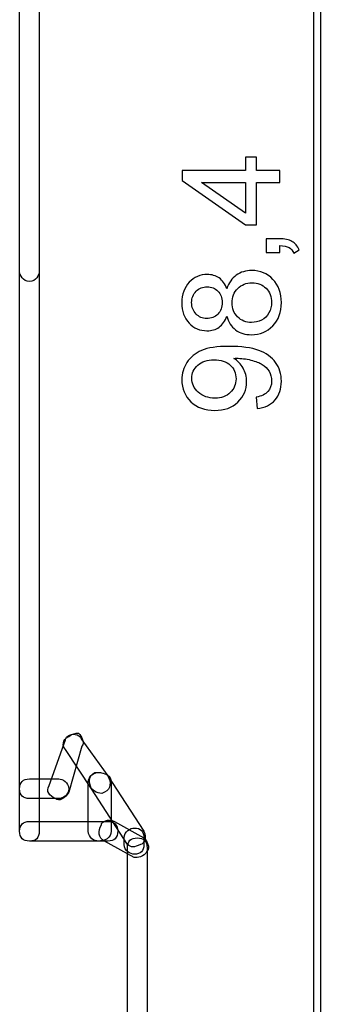
# Model space of a CAD drawing. Units: millimetres. Extents: x -42 to -7.2, y -78 to -32.4.
# Drawn here: x -26.3 to -22.4, y -65.9 to -53.2 of the extents above; entities that cross this region are included whole.
import ezdxf

# ---------------------------------------------------------------- set-up
doc = ezdxf.new("R2010")
doc.units = ezdxf.units.MM
doc.header["$MEASUREMENT"] = 0
doc.layers.add('layer 1', color=7, linetype='Continuous')

msp = doc.modelspace()

# ---------------------------------------------------------------- linework, layer by layer
at = {"layer": 'layer 1'}
for points in [[(-22.5284, -37.0487), (-22.5284, -37.0487), (-22.5284, -76.461), (-22.5284, -76.461), (-22.5284, -76.461), (-22.5284, -76.461), (-22.4861, -76.5034), (-22.4861, -76.5034), (-22.4861, -76.5034), (-22.4861, -76.5034), (-22.4437, -76.461), (-22.4437, -76.461), (-22.4437, -76.461), (-22.4437, -76.461), (-22.4437, -37.0487), (-22.4437, -37.0487), (-22.4437, -37.0487), (-22.4437, -37.0487), (-22.4861, -37.0064), (-22.4861, -37.0064), (-22.4861, -37.0064), (-22.4861, -37.0064), (-22.5284, -37.0487), (-22.5284, -37.0487)], [(-26.3384, -49.4947), (-26.3384, -49.4947), (-26.3384, -63.6764), (-26.3384, -63.6764), (-26.3384, -63.6764), (-26.3384, -63.761), (-26.2961, -63.8034), (-26.2114, -63.8034), (-26.2114, -63.8034), (-26.1267, -63.8034), (-26.0844, -63.761), (-26.0844, -63.6764), (-26.0844, -63.6764), (-26.0844, -63.6764), (-26.0844, -49.4947), (-26.0844, -49.4947), (-26.0844, -49.4947), (-26.0844, -49.41), (-26.1267, -49.3254), (-26.2114, -49.3254), (-26.2114, -49.3254), (-26.2961, -49.3254), (-26.3384, -49.41), (-26.3384, -49.4947)], [(-26.3384, -52.8814), (-26.3384, -52.8814), (-26.3384, -56.4374), (-26.3384, -56.4374), (-26.3384, -56.4374), (-26.3384, -56.4797), (-26.2961, -56.5644), (-26.2114, -56.5644), (-26.2114, -56.5644), (-26.1267, -56.5644), (-26.0844, -56.4797), (-26.0844, -56.4374), (-26.0844, -56.4374), (-26.0844, -56.4374), (-26.0844, -52.8814), (-26.0844, -52.8814), (-26.0844, -52.8814), (-26.0844, -52.7967), (-26.1267, -52.7544), (-26.2114, -52.7544), (-26.2114, -52.7544), (-26.2961, -52.7544), (-26.3384, -52.7967), (-26.3384, -52.8814)], [(-25.7457, -62.491), (-25.7457, -62.491), (-25.9574, -63.0837), (-25.9574, -63.0837), (-25.9574, -63.0837), (-25.9997, -63.1684), (-25.9574, -63.2107), (-25.8727, -63.253), (-25.8727, -63.253), (-25.8304, -63.2954), (-25.7457, -63.253), (-25.7034, -63.1684), (-25.7034, -63.1684), (-25.7034, -63.1684), (-25.5341, -62.5757), (-25.5341, -62.5757), (-25.5341, -62.5757), (-25.4917, -62.5334), (-25.5341, -62.4487), (-25.5764, -62.4064), (-25.5764, -62.4064), (-25.6611, -62.4064), (-25.7457, -62.4487), (-25.7457, -62.491)], [(-25.7457, -62.618), (-25.7457, -62.618), (-25.4071, -63.126), (-25.4071, -63.126), (-25.4071, -63.126), (-25.3647, -63.1684), (-25.2801, -63.2107), (-25.2377, -63.1684), (-25.2377, -63.1684), (-25.1531, -63.126), (-25.1531, -63.0414), (-25.1954, -62.9567), (-25.1954, -62.9567), (-25.1954, -62.9567), (-25.5341, -62.491), (-25.5341, -62.491), (-25.5341, -62.491), (-25.5764, -62.4064), (-25.6611, -62.4064), (-25.7034, -62.4487), (-25.7034, -62.4487), (-25.7881, -62.491), (-25.7881, -62.5757), (-25.7457, -62.618)], [(-25.4071, -63.126), (-25.4071, -63.126), (-24.9414, -63.8457), (-24.9414, -63.8457), (-24.9414, -63.8457), (-24.8991, -63.888), (-24.8567, -63.888), (-24.7721, -63.8457), (-24.7721, -63.8457), (-24.7297, -63.8457), (-24.6874, -63.761), (-24.7297, -63.6764), (-24.7297, -63.6764), (-24.7297, -63.6764), (-25.1954, -62.9567), (-25.1954, -62.9567), (-25.1954, -62.9567), (-25.2377, -62.9144), (-25.3224, -62.9144), (-25.3647, -62.9144), (-25.3647, -62.9144), (-25.4494, -62.9567), (-25.4494, -63.0414), (-25.4071, -63.126)], [(-25.4494, -63.0414), (-25.4494, -63.0414), (-25.4494, -63.6764), (-25.4494, -63.6764), (-25.4494, -63.6764), (-25.4494, -63.761), (-25.3647, -63.8034), (-25.3224, -63.8034), (-25.3224, -63.8034), (-25.2377, -63.8034), (-25.1531, -63.761), (-25.1531, -63.6764), (-25.1531, -63.6764), (-25.1531, -63.6764), (-25.1531, -63.0414), (-25.1531, -63.0414), (-25.1531, -63.0414), (-25.1531, -62.9567), (-25.2377, -62.9144), (-25.3224, -62.9144), (-25.3224, -62.9144), (-25.3647, -62.9144), (-25.4494, -62.9567), (-25.4494, -63.0414)], [(-26.2114, -63.253), (-26.2114, -63.253), (-25.8304, -63.253), (-25.8304, -63.253), (-25.8304, -63.253), (-25.7881, -63.253), (-25.7034, -63.2107), (-25.7034, -63.126), (-25.7034, -63.126), (-25.7034, -63.0414), (-25.7881, -62.999), (-25.8304, -62.999), (-25.8304, -62.999), (-25.8304, -62.999), (-26.2114, -62.999), (-26.2114, -62.999), (-26.2114, -62.999), (-26.2961, -62.999), (-26.3384, -63.0414), (-26.3384, -63.126), (-26.3384, -63.126), (-26.3384, -63.2107), (-26.2961, -63.253), (-26.2114, -63.253)], [(-25.1954, -63.5494), (-25.1954, -63.5494), (-26.2114, -63.5494), (-26.2114, -63.5494), (-26.2114, -63.5494), (-26.2961, -63.5494), (-26.3384, -63.5917), (-26.3384, -63.6764), (-26.3384, -63.6764), (-26.3384, -63.761), (-26.2961, -63.8034), (-26.2114, -63.8034), (-26.2114, -63.8034), (-26.2114, -63.8034), (-25.1954, -63.8034), (-25.1954, -63.8034), (-25.1954, -63.8034), (-25.1107, -63.8034), (-25.0684, -63.761), (-25.0684, -63.6764), (-25.0684, -63.6764), (-25.0684, -63.5917), (-25.1107, -63.5494), (-25.1954, -63.5494)], [(-25.2377, -63.8034), (-25.2377, -63.8034), (-24.8567, -64.015), (-24.8567, -64.015), (-24.8567, -64.015), (-24.8144, -64.015), (-24.7297, -64.015), (-24.6874, -63.9304), (-24.6874, -63.9304), (-24.6451, -63.888), (-24.6874, -63.8034), (-24.7297, -63.761), (-24.7297, -63.761), (-24.7297, -63.761), (-25.1107, -63.5494), (-25.1107, -63.5494), (-25.1107, -63.5494), (-25.1954, -63.507), (-25.2801, -63.5494), (-25.2801, -63.5917), (-25.2801, -63.5917), (-25.3224, -63.6764), (-25.3224, -63.761), (-25.2377, -63.8034)], [(-24.9837, -63.761), (-24.9837, -63.761), (-24.9837, -63.8457), (-24.9837, -63.8457), (-24.9837, -63.8457), (-24.9837, -63.9304), (-24.8991, -63.9727), (-24.8567, -63.9727), (-24.8567, -63.9727), (-24.7721, -63.9727), (-24.7297, -63.9304), (-24.7297, -63.8457), (-24.7297, -63.8457), (-24.7297, -63.8457), (-24.7297, -63.761), (-24.7297, -63.761), (-24.7297, -63.761), (-24.7297, -63.6764), (-24.7721, -63.634), (-24.8567, -63.634), (-24.8567, -63.634), (-24.8991, -63.634), (-24.9837, -63.6764), (-24.9837, -63.761)], [(-24.9414, -63.888), (-24.9414, -63.888), (-24.9414, -75.826), (-24.9414, -75.826), (-24.9414, -75.826), (-24.9414, -75.9107), (-24.8991, -75.953), (-24.8144, -75.953), (-24.8144, -75.953), (-24.7297, -75.953), (-24.6874, -75.9107), (-24.6874, -75.826), (-24.6874, -75.826), (-24.6874, -75.826), (-24.6874, -63.888), (-24.6874, -63.888), (-24.6874, -63.888), (-24.6874, -63.8034), (-24.7297, -63.761), (-24.8144, -63.761), (-24.8144, -63.761), (-24.8991, -63.761), (-24.9414, -63.8034), (-24.9414, -63.888)]]:
    msp.add_open_spline(points, degree=3, knots=[0, 0, 0, 0, 0.1428571, 0.1428571, 0.1428571, 0.1428571, 0.2857143, 0.2857143, 0.2857143, 0.2857143, 0.4285714, 0.4285714, 0.4285714, 0.4285714, 0.5714286, 0.5714286, 0.5714286, 0.5714286, 0.7142857, 0.7142857, 0.7142857, 0.7142857, 1, 1, 1, 1], dxfattribs=at)
at = {"layer": 'layer 1', "color": 250}
for points, knots in [([(-22.9696, -55.2843), (-22.9696, -55.2843), (-23.2712, -55.2843), (-23.2712, -55.2843), (-23.2712, -55.2843), (-23.2712, -55.2843), (-23.2712, -55.8328), (-23.2712, -55.8328), (-23.2712, -55.8328), (-23.2712, -55.8328), (-23.4141, -55.8328), (-23.4141, -55.8328), (-23.4141, -55.8328), (-23.4141, -55.8328), (-24.2326, -55.256), (-24.2326, -55.256), (-24.2326, -55.256), (-24.2326, -55.256), (-24.2326, -55.129), (-24.2326, -55.129), (-24.2326, -55.129), (-24.2326, -55.129), (-23.4141, -55.129), (-23.4141, -55.129), (-23.4141, -55.129), (-23.4141, -55.129), (-23.4141, -54.9579), (-23.4141, -54.9579), (-23.4141, -54.9579), (-23.4141, -54.9579), (-23.2712, -54.9579), (-23.2712, -54.9579), (-23.2712, -54.9579), (-23.2712, -54.9579), (-23.2712, -55.129), (-23.2712, -55.129), (-23.2712, -55.129), (-23.2712, -55.129), (-22.9696, -55.129), (-22.9696, -55.129), (-22.9696, -55.129), (-22.9696, -55.129), (-22.9696, -55.2843), (-22.9696, -55.2843)], [0, 0, 0, 0, 0.0833333, 0.0833333, 0.0833333, 0.0833333, 0.1666667, 0.1666667, 0.1666667, 0.1666667, 0.25, 0.25, 0.25, 0.25, 0.3333333, 0.3333333, 0.3333333, 0.3333333, 0.4166667, 0.4166667, 0.4166667, 0.4166667, 0.5, 0.5, 0.5, 0.5, 0.5833333, 0.5833333, 0.5833333, 0.5833333, 0.6666667, 0.6666667, 0.6666667, 0.6666667, 0.75, 0.75, 0.75, 0.75, 0.8333333, 0.8333333, 0.8333333, 0.8333333, 1, 1, 1, 1]), ([(-23.4141, -55.2843), (-23.4141, -55.2843), (-23.9824, -55.2843), (-23.9824, -55.2843), (-23.9824, -55.2843), (-23.9824, -55.2843), (-23.4141, -55.6803), (-23.4141, -55.6803), (-23.4141, -55.6803), (-23.4141, -55.6803), (-23.4141, -55.2843), (-23.4141, -55.2843)], [0, 0, 0, 0, 0.25, 0.25, 0.25, 0.25, 0.5, 0.5, 0.5, 0.5, 1, 1, 1, 1]), ([(-22.9696, -56.1871), (-22.9696, -56.1871), (-23.146, -56.1871), (-23.146, -56.1871), (-23.146, -56.1871), (-23.146, -56.1871), (-23.146, -56.0107), (-23.146, -56.0107), (-23.146, -56.0107), (-23.146, -56.0107), (-22.9696, -56.0107), (-22.9696, -56.0107), (-22.9696, -56.0107), (-22.9046, -56.0107), (-22.852, -56.0222), (-22.812, -56.0454), (-22.812, -56.0454), (-22.772, -56.0683), (-22.7409, -56.1051), (-22.7191, -56.1554), (-22.7191, -56.1554), (-22.7191, -56.1554), (-22.7862, -56.1977), (-22.7862, -56.1977), (-22.7862, -56.1977), (-22.8006, -56.1648), (-22.8217, -56.1407), (-22.8494, -56.1254), (-22.8494, -56.1254), (-22.8773, -56.1098), (-22.9173, -56.101), (-22.9696, -56.0992), (-22.9696, -56.0992), (-22.9696, -56.0992), (-22.9696, -56.1871), (-22.9696, -56.1871)], [0, 0, 0, 0, 0.1, 0.1, 0.1, 0.1, 0.2, 0.2, 0.2, 0.2, 0.3, 0.3, 0.3, 0.3, 0.4, 0.4, 0.4, 0.4, 0.5, 0.5, 0.5, 0.5, 0.6, 0.6, 0.6, 0.6, 0.7, 0.7, 0.7, 0.7, 0.8, 0.8, 0.8, 0.8, 1, 1, 1, 1]), ([(-23.6543, -57.012), (-23.6778, -57.0764), (-23.7116, -57.124), (-23.7551, -57.1552), (-23.7551, -57.1552), (-23.7989, -57.186), (-23.8513, -57.2016), (-23.9121, -57.2016), (-23.9121, -57.2016), (-24.0041, -57.2016), (-24.0812, -57.1687), (-24.1438, -57.1028), (-24.1438, -57.1028), (-24.2064, -57.0367), (-24.2378, -56.9491), (-24.2378, -56.8394), (-24.2378, -56.8394), (-24.2378, -56.7295), (-24.2058, -56.6407), (-24.1417, -56.5737), (-24.1417, -56.5737), (-24.0776, -56.5067), (-23.9997, -56.4731), (-23.9077, -56.4731), (-23.9077, -56.4731), (-23.8492, -56.4731), (-23.798, -56.4884), (-23.7548, -56.519), (-23.7548, -56.519), (-23.7113, -56.5496), (-23.6778, -56.596), (-23.6543, -56.6586), (-23.6543, -56.6586), (-23.629, -56.5813), (-23.5884, -56.5228), (-23.532, -56.4825), (-23.532, -56.4825), (-23.4758, -56.4423), (-23.4088, -56.422), (-23.3306, -56.422), (-23.3306, -56.422), (-23.2227, -56.422), (-23.1322, -56.4602), (-23.0587, -56.5363), (-23.0587, -56.5363), (-22.9852, -56.6128), (-22.9484, -56.713), (-22.9484, -56.8374), (-22.9484, -56.8374), (-22.9484, -56.9617), (-22.9852, -57.062), (-23.059, -57.1384), (-23.059, -57.1384), (-23.1328, -57.2146), (-23.2248, -57.2528), (-23.335, -57.2528), (-23.335, -57.2528), (-23.417, -57.2528), (-23.4858, -57.2319), (-23.5411, -57.1902), (-23.5411, -57.1902), (-23.5967, -57.1484), (-23.6343, -57.089), (-23.6543, -57.012)], [0, 0, 0, 0, 0.0588235, 0.0588235, 0.0588235, 0.0588235, 0.1176471, 0.1176471, 0.1176471, 0.1176471, 0.1764706, 0.1764706, 0.1764706, 0.1764706, 0.2352941, 0.2352941, 0.2352941, 0.2352941, 0.2941176, 0.2941176, 0.2941176, 0.2941176, 0.3529412, 0.3529412, 0.3529412, 0.3529412, 0.4117647, 0.4117647, 0.4117647, 0.4117647, 0.4705882, 0.4705882, 0.4705882, 0.4705882, 0.5294118, 0.5294118, 0.5294118, 0.5294118, 0.5882353, 0.5882353, 0.5882353, 0.5882353, 0.6470588, 0.6470588, 0.6470588, 0.6470588, 0.7058824, 0.7058824, 0.7058824, 0.7058824, 0.7647059, 0.7647059, 0.7647059, 0.7647059, 0.8235294, 0.8235294, 0.8235294, 0.8235294, 0.8823529, 0.8823529, 0.8823529, 0.8823529, 1, 1, 1, 1]), ([(-23.9177, -57.0429), (-23.8577, -57.0429), (-23.8089, -57.0238), (-23.771, -56.9858), (-23.771, -56.9858), (-23.7331, -56.9476), (-23.714, -56.8976), (-23.714, -56.8356), (-23.714, -56.8356), (-23.714, -56.7754), (-23.7328, -56.7265), (-23.7704, -56.6886), (-23.7704, -56.6886), (-23.808, -56.6507), (-23.8542, -56.6319), (-23.9089, -56.6319), (-23.9089, -56.6319), (-23.9659, -56.6319), (-24.0138, -56.6513), (-24.0526, -56.6904), (-24.0526, -56.6904), (-24.0914, -56.7292), (-24.1108, -56.7783), (-24.1108, -56.8374), (-24.1108, -56.8374), (-24.1108, -56.8971), (-24.0917, -56.9462), (-24.0538, -56.985), (-24.0538, -56.985), (-24.0159, -57.0235), (-23.9706, -57.0429), (-23.9177, -57.0429)], [0, 0, 0, 0, 0.1111111, 0.1111111, 0.1111111, 0.1111111, 0.2222222, 0.2222222, 0.2222222, 0.2222222, 0.3333333, 0.3333333, 0.3333333, 0.3333333, 0.4444444, 0.4444444, 0.4444444, 0.4444444, 0.5555556, 0.5555556, 0.5555556, 0.5555556, 0.6666667, 0.6666667, 0.6666667, 0.6666667, 0.7777778, 0.7777778, 0.7777778, 0.7777778, 1, 1, 1, 1]), ([(-23.3338, -57.094), (-23.2895, -57.094), (-23.2468, -57.0837), (-23.2054, -57.0632), (-23.2054, -57.0632), (-23.1642, -57.0426), (-23.1322, -57.0114), (-23.1095, -56.9697), (-23.1095, -56.9697), (-23.0869, -56.9282), (-23.0754, -56.8835), (-23.0754, -56.8362), (-23.0754, -56.8362), (-23.0754, -56.7615), (-23.0992, -56.7004), (-23.1469, -56.6525), (-23.1469, -56.6525), (-23.1945, -56.6045), (-23.2551, -56.5807), (-23.3286, -56.5807), (-23.3286, -56.5807), (-23.4032, -56.5807), (-23.465, -56.6054), (-23.5138, -56.6545), (-23.5138, -56.6545), (-23.5626, -56.7039), (-23.587, -56.7662), (-23.587, -56.8412), (-23.587, -56.8412), (-23.587, -56.9147), (-23.5629, -56.975), (-23.5146, -57.0226), (-23.5146, -57.0226), (-23.4664, -57.0702), (-23.4062, -57.094), (-23.3338, -57.094)], [0, 0, 0, 0, 0.1, 0.1, 0.1, 0.1, 0.2, 0.2, 0.2, 0.2, 0.3, 0.3, 0.3, 0.3, 0.4, 0.4, 0.4, 0.4, 0.5, 0.5, 0.5, 0.5, 0.6, 0.6, 0.6, 0.6, 0.7, 0.7, 0.7, 0.7, 0.8, 0.8, 0.8, 0.8, 1, 1, 1, 1]), ([(-23.2624, -58.2091), (-23.2624, -58.2091), (-23.2748, -58.0609), (-23.2748, -58.0609), (-23.2748, -58.0609), (-23.2048, -58.0483), (-23.1542, -58.0242), (-23.1228, -57.9886), (-23.1228, -57.9886), (-23.0913, -57.953), (-23.0754, -57.9075), (-23.0754, -57.8516), (-23.0754, -57.8516), (-23.0754, -57.804), (-23.0863, -57.7622), (-23.1084, -57.7261), (-23.1084, -57.7261), (-23.1301, -57.6899), (-23.1592, -57.6605), (-23.196, -57.6379), (-23.196, -57.6379), (-23.2324, -57.6152), (-23.2818, -57.5961), (-23.3438, -57.5805), (-23.3438, -57.5805), (-23.4059, -57.565), (-23.4691, -57.5573), (-23.5335, -57.5573), (-23.5335, -57.5573), (-23.5402, -57.5573), (-23.5508, -57.5576), (-23.5646, -57.5582), (-23.5646, -57.5582), (-23.5149, -57.5891), (-23.475, -57.6314), (-23.4444, -57.6849), (-23.4444, -57.6849), (-23.4135, -57.7384), (-23.3982, -57.7966), (-23.3982, -57.859), (-23.3982, -57.859), (-23.3982, -57.9633), (-23.4362, -58.0515), (-23.512, -58.1238), (-23.512, -58.1238), (-23.5876, -58.1959), (-23.6875, -58.232), (-23.8116, -58.232), (-23.8116, -58.232), (-23.9395, -58.232), (-24.0426, -58.1944), (-24.1208, -58.1188), (-24.1208, -58.1188), (-24.1987, -58.0436), (-24.2378, -57.9492), (-24.2378, -57.8354), (-24.2378, -57.8354), (-24.2378, -57.7537), (-24.2158, -57.6787), (-24.1714, -57.6105), (-24.1714, -57.6105), (-24.1273, -57.5426), (-24.0644, -57.4912), (-23.9824, -57.4559), (-23.9824, -57.4559), (-23.9006, -57.4206), (-23.7822, -57.403), (-23.6272, -57.403), (-23.6272, -57.403), (-23.4658, -57.403), (-23.3374, -57.4203), (-23.2418, -57.4553), (-23.2418, -57.4553), (-23.146, -57.4903), (-23.0734, -57.5426), (-23.0234, -57.6117), (-23.0234, -57.6117), (-22.9734, -57.6808), (-22.9484, -57.7616), (-22.9484, -57.8545), (-22.9484, -57.8545), (-22.9484, -57.9533), (-22.9758, -58.0339), (-23.0307, -58.0965), (-23.0307, -58.0965), (-23.0857, -58.1588), (-23.163, -58.1964), (-23.2624, -58.2091)], [0, 0, 0, 0, 0.0434783, 0.0434783, 0.0434783, 0.0434783, 0.0869565, 0.0869565, 0.0869565, 0.0869565, 0.1304348, 0.1304348, 0.1304348, 0.1304348, 0.173913, 0.173913, 0.173913, 0.173913, 0.2173913, 0.2173913, 0.2173913, 0.2173913, 0.2608696, 0.2608696, 0.2608696, 0.2608696, 0.3043478, 0.3043478, 0.3043478, 0.3043478, 0.3478261, 0.3478261, 0.3478261, 0.3478261, 0.3913043, 0.3913043, 0.3913043, 0.3913043, 0.4347826, 0.4347826, 0.4347826, 0.4347826, 0.4782609, 0.4782609, 0.4782609, 0.4782609, 0.5217391, 0.5217391, 0.5217391, 0.5217391, 0.5652174, 0.5652174, 0.5652174, 0.5652174, 0.6086957, 0.6086957, 0.6086957, 0.6086957, 0.6521739, 0.6521739, 0.6521739, 0.6521739, 0.6956522, 0.6956522, 0.6956522, 0.6956522, 0.7391304, 0.7391304, 0.7391304, 0.7391304, 0.7826087, 0.7826087, 0.7826087, 0.7826087, 0.826087, 0.826087, 0.826087, 0.826087, 0.8695652, 0.8695652, 0.8695652, 0.8695652, 0.9130435, 0.9130435, 0.9130435, 0.9130435, 1, 1, 1, 1]), ([(-23.8195, -57.5758), (-23.9083, -57.5758), (-23.9788, -57.5994), (-24.0309, -57.6464), (-24.0309, -57.6464), (-24.0829, -57.6931), (-24.1091, -57.7502), (-24.1091, -57.8172), (-24.1091, -57.8172), (-24.1091, -57.8866), (-24.0809, -57.9466), (-24.0247, -57.9971), (-24.0247, -57.9971), (-23.9686, -58.048), (-23.8959, -58.0733), (-23.8066, -58.0733), (-23.8066, -58.0733), (-23.7263, -58.0733), (-23.661, -58.0492), (-23.6111, -58.0012), (-23.6111, -58.0012), (-23.5608, -57.953), (-23.5358, -57.8931), (-23.5358, -57.8216), (-23.5358, -57.8216), (-23.5358, -57.7499), (-23.5608, -57.6911), (-23.6111, -57.6449), (-23.6111, -57.6449), (-23.661, -57.5988), (-23.7307, -57.5758), (-23.8195, -57.5758)], [0, 0, 0, 0, 0.1111111, 0.1111111, 0.1111111, 0.1111111, 0.2222222, 0.2222222, 0.2222222, 0.2222222, 0.3333333, 0.3333333, 0.3333333, 0.3333333, 0.4444444, 0.4444444, 0.4444444, 0.4444444, 0.5555556, 0.5555556, 0.5555556, 0.5555556, 0.6666667, 0.6666667, 0.6666667, 0.6666667, 0.7777778, 0.7777778, 0.7777778, 0.7777778, 1, 1, 1, 1])]:
    msp.add_open_spline(points, degree=3, knots=knots, dxfattribs=at)

doc.saveas('drawing.dxf')
